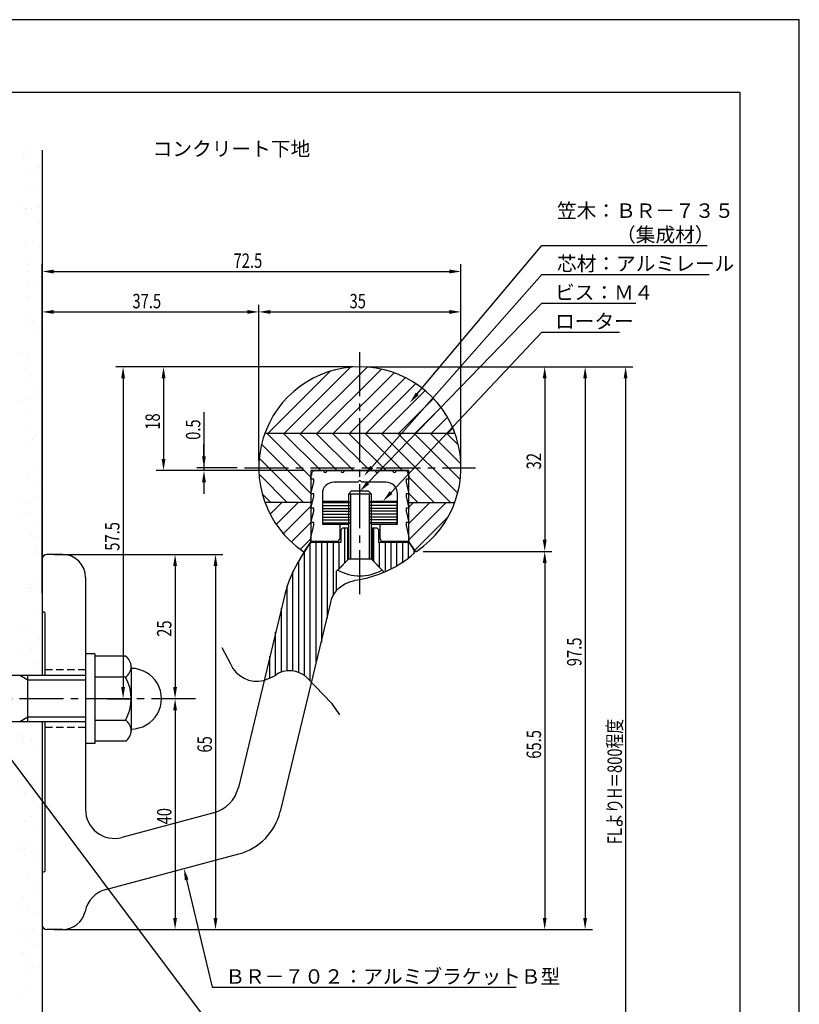
# Model space of a CAD drawing. Extents: x 0 to 210, y 0 to 297.
# Drawn here: x 75 to 210, y 126 to 297 of the extents above; entities that cross this region are included whole.
import ezdxf

# ---------------------------------------------------------------- set-up
doc = ezdxf.new("R2010")
doc.units = 0
doc.header["$LTSCALE"] = 0.4
doc.linetypes.add('CENTER2', pattern=[28.575, 19.05, -3.175, 3.175, -3.175])
doc.linetypes.add('HIDDEN2', pattern=[4.7625, 3.175, -1.5875])
doc.layers.get('0').update_dxf_attribs({"linetype": 'CONTINUOUS'})
doc.layers.get('DEFPOINTS').update_dxf_attribs({"linetype": 'CONTINUOUS'})
for name, color, linetype in [('BIS', 7, 'CONTINUOUS'), ('CENTER', 6, 'CENTER2'), ('DIMS', 1, 'CONTINUOUS'), ('GENKYO', 3, 'CONTINUOUS'), ('HATCH', 9, 'CONTINUOUS'), ('HIDDEN', 9, 'HIDDEN2'), ('KASAGI', 7, 'CONTINUOUS'), ('MODEL', 7, 'CONTINUOUS'), ('MODEL2', 7, 'CONTINUOUS'), ('SHINZAI', 7, 'CONTINUOUS'), ('TEXT', 7, 'CONTINUOUS'), ('TITLE', 7, 'CONTINUOUS')]:
    doc.layers.add(name, color=color, linetype=linetype)
doc.styles.add('DIMS', font='romans.shx', dxfattribs={"width": 0.75, "bigfont": 'bigfont.shx'})
doc.styles.get("Standard").update_dxf_attribs({"font": 'romans.shx', "bigfont": 'bigfont.shx'})

# ---------------------------------------------------------------- blocks, each defined once
blk = doc.blocks.new('*U145')
at = {"layer": 'DIMS', "color": 7, "style": 'DIMS', "width": 0.75}
blk.add_text('18', height=2.5, rotation=90, dxfattribs=at).set_placement((99.29, 225.96))
blk = doc.blocks.new('*U146')
at = {"layer": 'DIMS', "color": 7, "style": 'DIMS', "width": 0.75}
blk.add_text('97.5', height=2.5, rotation=90, dxfattribs=at).set_placement((172.29, 185))
blk = doc.blocks.new('*U147')
at = {"layer": 'DIMS', "color": 7, "style": 'DIMS', "width": 0.75}
blk.add_text('32', height=2.5, rotation=90, dxfattribs=at).set_placement((165.29, 219.1))
blk = doc.blocks.new('*U148')
at = {"layer": 'DIMS', "color": 7, "style": 'DIMS', "width": 0.75}
blk.add_text('65.5', height=2.5, rotation=90, dxfattribs=at).set_placement((165.29, 168.97))
blk = doc.blocks.new('*U149')
at = {"layer": 'DIMS', "color": 7, "style": 'DIMS', "width": 0.75}
blk.add_text('57.5', height=2.5, rotation=90, dxfattribs=at).set_placement((92.29, 205))
blk = doc.blocks.new('*U150')
at = {"layer": 'DIMS', "color": 7, "style": 'DIMS', "width": 0.75}
blk.add_text('65', height=2.5, rotation=90, dxfattribs=at).set_placement((108.29, 170.04))
blk = doc.blocks.new('*U151')
at = {"layer": 'DIMS', "color": 7, "style": 'DIMS', "width": 0.75}
blk.add_text('40', height=2.5, rotation=90, dxfattribs=at).set_placement((101.29, 157.59))
blk = doc.blocks.new('*U152')
at = {"layer": 'DIMS', "color": 7, "style": 'DIMS', "width": 0.75}
blk.add_text('25', height=2.5, rotation=90, dxfattribs=at).set_placement((101.29, 190.09))
blk = doc.blocks.new('*U153')
at = {"layer": 'DIMS', "color": 7, "style": 'DIMS', "width": 0.75}
blk.add_text('0.5', height=2.5, rotation=90, dxfattribs=at).set_placement((106.29, 224.21))
blk = doc.blocks.new('*U154')
at = {"layer": 'DIMS', "color": 7, "style": 'DIMS', "width": 0.75}
blk.add_text('35', height=2.5, dxfattribs=at).set_placement((132.13, 247))
blk = doc.blocks.new('*U155')
at = {"layer": 'DIMS', "color": 7, "style": 'DIMS', "width": 0.75}
blk.add_text('72.5', height=2.5, dxfattribs=at).set_placement((112.04, 254))
blk = doc.blocks.new('*U156')
at = {"layer": 'DIMS', "color": 7, "style": 'DIMS', "width": 0.75}
blk.add_text('37.5', height=2.5, dxfattribs=at).set_placement((94.54, 247))
blk = doc.blocks.new('*U157')
at = {"layer": 'DIMS', "color": 7, "style": 'DIMS', "width": 0.75}
blk.add_text('FLよりH＝800程度', height=2.5, rotation=90, dxfattribs=at).set_placement((179.29, 154.16))

msp = doc.modelspace()

# ---------------------------------------------------------------- linework, layer by layer
at = {"layer": 'BIS'}
for p, q in [((132.42, 215.32), (131.92, 214.82)), ((135.42, 215.32), (132.42, 215.32)), ((135.42, 215.32), (135.92, 214.82)), ((135.92, 214.82), (131.92, 214.82)), ((131.92, 214.82), (131.92, 203.52)), ((132.27, 214.82), (132.27, 203.52)), ((135.57, 203.52), (135.57, 214.82)), ((135.92, 203.52), (135.92, 214.82)), ((131.92, 203.52), (130.09, 201.65)), ((135.92, 203.52), (131.92, 203.52)), ((135.92, 203.52), (137.75, 201.65)), ((88.02, 187.12), (86.42, 187.12)), ((88.02, 187.12), (88.02, 171.62)), ((93.32, 186.72), (88.02, 186.72)), ((94.32, 184.92), (94.32, 173.82)), ((86.42, 183.37), (50.77, 183.37)), ((76.42, 182.57), (75.03, 183.37)), ((76.42, 175.37), (76.42, 183.37)), ((86.42, 182.57), (76.42, 182.57)), ((93.32, 183.12), (88.02, 183.12)), ((76.42, 176.17), (75.03, 175.37)), ((86.42, 176.17), (76.42, 176.17)), ((86.42, 175.37), (50.77, 175.37)), ((93.32, 175.62), (88.02, 175.62)), ((88.02, 171.62), (86.42, 171.62)), ((93.32, 172.02), (88.02, 172.02))]:
    msp.add_line(p, q, dxfattribs=at)
for centre, radius, start, end in [((133.92, 208.47), 7.82, 240.6973, 299.3027), ((92.2, 184.92), 2.12, 301.8908, 58.1092), ((94.32, 179.37), 5.25, 269.7671, 90.2329), ((86.79, 179.37), 7.53, 330.1372, 29.8628), ((92.2, 173.82), 2.12, 301.8908, 58.1092)]:
    msp.add_arc(centre, radius, start, end, dxfattribs=at)
at = {"layer": 'CENTER'}
for p, q in [((133.92, 197.49), (133.92, 239.38)), ((113.92, 219.38), (153.92, 219.38)), ((105.46, 179.37), (32.86, 179.37))]:
    msp.add_line(p, q, dxfattribs=at)
at = {"layer": 'DEFPOINTS'}
for p, q in [((210, 297), (0, 297)), ((210, 0), (210, 297))]:
    msp.add_line(p, q, dxfattribs=at)
at = {"layer": 'DIMS'}
for p, q in [((78.92, 197.63), (78.92, 254.62)), ((151.42, 220.62), (151.42, 254.62)), ((80.92, 253.38), (149.42, 253.38)), ((78.92, 197.63), (78.92, 247.62)), ((116.42, 220.62), (116.42, 247.62)), ((116.42, 220.62), (116.42, 247.62)), ((151.42, 220.62), (151.42, 247.62)), ((80.92, 246.38), (114.42, 246.38)), ((118.42, 246.38), (149.42, 246.38)), ((132.67, 236.88), (91.67, 236.88)), ((132.67, 236.88), (98.67, 236.88)), ((135.17, 236.88), (174.17, 236.88)), ((135.17, 236.88), (167.17, 236.88)), ((135.17, 236.88), (181.17, 236.88)), ((92.92, 234.88), (92.92, 181.37)), ((99.92, 234.88), (99.92, 220.88)), ((165.92, 234.88), (165.92, 206.9)), ((172.92, 234.88), (172.92, 141.37)), ((179.92, 234.88), (179.92, 95)), ((106.92, 229.03), (106.92, 219.38)), ((106.92, 221.38), (106.92, 223.38)), ((124.17, 218.88), (98.67, 218.88)), ((112.67, 219.38), (105.67, 219.38)), ((124.17, 218.88), (105.67, 218.88)), ((106.92, 219.38), (106.92, 218.88)), ((106.92, 219.38), (106.92, 218.88)), ((106.92, 216.88), (106.92, 214.88)), ((144.89, 204.9), (167.17, 204.9)), ((144.89, 204.9), (167.17, 204.9)), ((80.97, 204.37), (110.17, 204.37)), ((80.97, 204.37), (103.17, 204.37)), ((101.92, 202.37), (101.92, 181.37)), ((108.92, 202.37), (108.92, 141.37)), ((165.92, 202.9), (165.92, 141.37)), ((110.04, 188.22), (111.5, 185.41)), ((117.28, 182.53), (119.17, 183.36)), ((124.86, 182.92), (128.98, 178.6)), ((90.17, 179.37), (94.17, 179.37)), ((104.21, 179.37), (100.67, 179.37)), ((104.21, 179.37), (100.67, 179.37)), ((128.98, 178.6), (130.38, 176.57)), ((101.92, 177.37), (101.92, 141.37)), ((80.97, 139.37), (110.17, 139.37)), ((80.97, 139.37), (103.17, 139.37)), ((83.67, 139.37), (174.17, 139.37)), ((83.67, 139.37), (167.17, 139.37))]:
    msp.add_line(p, q, dxfattribs=at)
for points in [[(143.84, 232.16), (165.42, 257.88), (194.04, 257.88)], [(135.96, 219.49), (165.42, 252.88), (194.38, 252.88)], [(135.31, 216.76), (165.42, 247.88), (181.71, 247.88)], [(139.31, 215.08), (165.42, 242.88), (178.88, 242.88)], [(69.81, 173.77), (108.34, 122.37), (138.3, 122.37)], [(103.92, 147.99), (108.34, 129.37), (160.96, 129.37)]]:
    msp.add_lwpolyline(points, dxfattribs=at)
for centre, radius, start, end in [((116.1, 187.41), 5.02, 203.4744, 283.4905), ((121.76, 179.89), 4.33, 44.2504, 126.7476)]:
    msp.add_arc(centre, radius, start, end, dxfattribs=at)
for points in [[(80.92, 253.71), (80.92, 253.04), (78.92, 253.38)], [(149.42, 253.71), (149.42, 253.04), (151.42, 253.38)], [(80.92, 246.71), (80.92, 246.04), (78.92, 246.38)], [(114.42, 246.71), (114.42, 246.04), (116.42, 246.38)], [(118.42, 246.71), (118.42, 246.04), (116.42, 246.38)], [(149.42, 246.71), (149.42, 246.04), (151.42, 246.38)], [(92.59, 234.88), (93.25, 234.88), (92.92, 236.88)], [(99.59, 234.88), (100.25, 234.88), (99.92, 236.88)], [(165.59, 234.88), (166.25, 234.88), (165.92, 236.88)], [(172.59, 234.88), (173.25, 234.88), (172.92, 236.88)], [(179.59, 234.88), (180.25, 234.88), (179.92, 236.88)], [(144.1, 231.95), (142.56, 230.63), (143.59, 232.38)], [(99.59, 220.88), (100.25, 220.88), (99.92, 218.88)], [(106.59, 221.38), (107.25, 221.38), (106.92, 219.38)], [(106.59, 216.88), (107.25, 216.88), (106.92, 218.88)], [(136.21, 219.27), (134.64, 217.99), (135.71, 219.71)], [(135.55, 216.53), (133.92, 215.32), (135.07, 216.99)], [(139.56, 214.85), (137.94, 213.62), (139.07, 215.31)], [(165.59, 206.9), (166.25, 206.9), (165.92, 204.9)], [(165.59, 202.9), (166.25, 202.9), (165.92, 204.9)], [(101.59, 202.37), (102.25, 202.37), (101.92, 204.37)], [(108.59, 202.37), (109.25, 202.37), (108.92, 204.37)], [(92.59, 181.37), (93.25, 181.37), (92.92, 179.37)], [(101.59, 181.37), (102.25, 181.37), (101.92, 179.37)], [(101.59, 177.37), (102.25, 177.37), (101.92, 179.37)], [(103.6, 147.92), (103.46, 149.94), (104.25, 148.07)], [(101.59, 141.37), (102.25, 141.37), (101.92, 139.37)], [(108.59, 141.37), (109.25, 141.37), (108.92, 139.37)], [(165.59, 141.37), (166.25, 141.37), (165.92, 139.37)], [(172.59, 141.37), (173.25, 141.37), (172.92, 139.37)]]:
    msp.add_solid(points, dxfattribs=at)
at = {"layer": 'GENKYO'}
for p, q in [((78.92, 274.37), (78.92, 183.37)), ((78.92, 175.37), (78.92, 84.37))]:
    msp.add_line(p, q, dxfattribs=at)
at = {"layer": 'HATCH', "linetype": 'CONTINUOUS'}
for p, q in [((75.64, 273.19), (75.64, 273.19)), ((75.73, 273.76), (75.73, 273.76)), ((75.92, 274.3), (75.92, 274.3)), ((76.2, 273.33), (76.2, 273.33)), ((78.41, 271.31), (78.41, 271.31)), ((76.11, 270.69), (76.11, 270.69)), ((78.17, 270.96), (78.17, 270.96)), ((78.86, 270.64), (78.86, 270.64)), ((75.8, 268.29), (75.8, 268.29)), ((77.97, 267.94), (77.97, 267.94)), ((75.1, 264.72), (75.1, 264.72)), ((78.45, 264.42), (78.45, 264.42)), ((75.96, 263.4), (75.96, 263.4)), ((75.98, 264.31), (75.98, 264.31)), ((76.17, 264.04), (76.17, 264.04)), ((77.13, 264.25), (77.13, 264.25)), ((78.51, 261.99), (78.51, 261.99)), ((76.12, 258.51), (76.12, 258.51)), ((77.15, 258.36), (77.15, 258.36)), ((78.22, 257.67), (78.22, 257.67)), ((76.02, 257.53), (76.02, 257.53)), ((76.08, 254.99), (76.08, 254.99)), ((76.55, 254.56), (76.55, 254.56)), ((76.28, 253.61), (76.28, 253.61)), ((78.76, 252.54), (78.76, 252.54)), ((76.29, 250.99), (76.29, 250.99)), ((78.36, 251.26), (78.36, 251.26)), ((76.22, 248.84), (76.22, 248.84)), ((76.44, 248.72), (76.44, 248.72)), ((76.33, 245.54), (76.33, 245.54)), ((77.31, 244.54), (77.31, 244.54)), ((78.64, 244.72), (78.64, 244.72)), ((76.6, 243.82), (76.6, 243.82)), ((78.27, 242.48), (78.27, 242.48)), ((78.85, 243.22), (78.85, 243.22)), ((75.39, 239.26), (75.39, 239.26)), ((76.76, 238.93), (76.76, 238.93)), ((76.21, 237.82), (76.21, 237.82)), ((76.46, 238.58), (76.46, 238.58)), ((76.42, 236.22), (76.42, 236.22)), ((76.89, 235.79), (76.89, 235.79)), ((76.92, 234.04), (76.92, 234.04)), ((77.44, 232.9), (77.44, 232.9)), ((78.52, 232.22), (78.52, 232.22)), ((75.16, 231.11), (75.16, 231.11)), ((76.48, 231.28), (76.48, 231.28)), ((78.55, 231.55), (78.55, 231.55)), ((77.08, 229.14), (77.08, 229.14)), ((76.67, 226.77), (76.67, 226.77)), ((77.24, 224.25), (77.24, 224.25)), ((77.5, 224.84), (77.5, 224.84)), ((78.82, 225.01), (78.82, 225.01)), ((76.51, 223.39), (76.51, 223.39)), ((77.4, 219.35), (77.4, 219.35)), ((76.39, 218.12), (76.39, 218.12)), ((76.77, 217.45), (76.77, 217.45)), ((77.24, 217.02), (77.24, 217.02)), ((78.56, 217.03), (78.56, 217.03)), ((75.69, 213.81), (75.69, 213.81)), ((77.56, 214.46), (77.56, 214.46)), ((76.67, 211.58), (76.67, 211.58)), ((76.76, 213.12), (76.76, 213.12)), ((78.74, 211.85), (78.74, 211.85)), ((75.35, 211.4), (75.35, 211.4)), ((77.72, 209.56), (77.72, 209.56)), ((77.02, 208), (77.02, 208)), ((77.74, 207.44), (77.74, 207.44)), ((78.81, 206.76), (78.81, 206.76)), ((77.69, 205.14), (77.69, 205.14)), ((77.88, 204.67), (77.88, 204.67)), ((78.04, 199.78), (78.04, 199.78)), ((76.58, 198.41), (76.58, 198.41)), ((76.81, 197.93), (76.81, 197.93)), ((77.12, 198.68), (77.12, 198.68)), ((77.59, 198.25), (77.59, 198.25)), ((78.2, 194.88), (78.2, 194.88)), ((75.16, 191.25), (75.16, 191.25)), ((75.54, 191.7), (75.54, 191.7)), ((76.86, 191.87), (76.86, 191.87)), ((78.86, 191.57), (78.86, 191.57)), ((78.36, 189.99), (78.36, 189.99)), ((75.98, 188.35), (75.98, 188.35)), ((77.06, 187.67), (77.06, 187.67)), ((77.37, 189.23), (77.37, 189.23)), ((75.08, 187.48), (75.08, 187.48)), ((77.88, 185.43), (77.88, 185.43)), ((78.52, 185.09), (78.52, 185.09)), ((78.84, 175.31), (78.84, 175.31)), ((75.04, 172.91), (75.04, 172.91)), ((75.5, 172.48), (75.5, 172.48)), ((75.56, 172.79), (75.56, 172.79)), ((77.1, 172.48), (77.1, 172.48)), ((75.73, 171.99), (75.73, 171.99)), ((77.05, 172.17), (77.05, 172.17)), ((77.71, 170.46), (77.71, 170.46)), ((75.3, 168.57), (75.3, 168.57)), ((75.72, 167.9), (75.72, 167.9)), ((78.07, 165.73), (78.07, 165.73)), ((75.28, 163.46), (75.28, 163.46)), ((75.88, 163.01), (75.88, 163.01)), ((76.28, 162.89), (76.28, 162.89)), ((77.35, 162.21), (77.35, 162.21)), ((77.81, 161.14), (77.81, 161.14)), ((78.28, 160.71), (78.28, 160.71)), ((76.96, 159), (76.96, 159)), ((76.04, 158.11), (76.04, 158.11)), ((78.33, 156.53), (78.33, 156.53)), ((75.38, 154.14), (75.38, 154.14)), ((75.85, 153.71), (75.85, 153.71)), ((75.35, 153.38), (75.35, 153.38)), ((75.91, 152.29), (75.91, 152.29)), ((76.2, 153.22), (76.2, 153.22)), ((77.24, 152.46), (77.24, 152.46)), ((78.06, 151.69), (78.06, 151.69)), ((76.36, 148.32), (76.36, 148.32)), ((77.4, 147.02), (77.4, 147.02)), ((78.26, 146.02), (78.26, 146.02)), ((75.63, 144.69), (75.63, 144.69)), ((76.52, 143.43), (76.52, 143.43)), ((75.6, 143.12), (75.6, 143.12)), ((78.16, 142.37), (78.16, 142.37)), ((78.63, 141.94), (78.63, 141.94)), ((75.08, 139.03), (75.08, 139.03)), ((76.68, 138.53), (76.68, 138.53)), ((77.15, 139.3), (77.15, 139.3)), ((76.58, 137.44), (76.58, 137.44)), ((77.65, 136.75), (77.65, 136.75)), ((75.73, 135.37), (75.73, 135.37)), ((76.2, 134.94), (76.2, 134.94)), ((76.84, 133.64), (76.84, 133.64)), ((76.1, 132.59), (76.1, 132.59)), ((77.42, 132.76), (77.42, 132.76)), ((78.41, 132.92), (78.41, 132.92)), ((78.63, 131.08), (78.63, 131.08)), ((77, 128.75), (77, 128.75)), ((75.64, 127.92), (75.64, 127.92))]:
    msp.add_line(p, q, dxfattribs=at)
at = {"layer": 'HATCH'}
for p, q in [((118.05, 225.38), (128.78, 236.1)), ((120.88, 225.38), (132.31, 236.8)), ((123.71, 225.38), (135.17, 236.83)), ((126.54, 225.38), (137.64, 236.48)), ((129.37, 225.38), (139.84, 235.84)), ((132.2, 225.38), (141.81, 234.99)), ((135.02, 225.38), (143.6, 233.95)), ((137.85, 225.38), (145.22, 232.74)), ((140.68, 225.38), (146.67, 231.36)), ((143.51, 225.38), (147.96, 229.82)), ((146.34, 225.38), (149.08, 228.12)), ((117.48, 225.38), (150.36, 225.38)), ((117.81, 225.38), (125.42, 217.77)), ((120.64, 225.38), (127.14, 218.88)), ((123.47, 225.38), (129.97, 218.88)), ((126.3, 225.38), (132.8, 218.88)), ((129.13, 225.38), (135.63, 218.88)), ((131.95, 225.38), (138.45, 218.88)), ((134.78, 225.38), (141.28, 218.88)), ((137.61, 225.38), (149.61, 213.38)), ((140.44, 225.38), (150.85, 214.96)), ((143.27, 225.38), (151.3, 217.34)), ((146.1, 225.38), (151.41, 220.07)), ((148.92, 225.38), (150.96, 223.33)), ((149.17, 225.38), (150.02, 226.23)), ((116.9, 223.46), (125.42, 214.94)), ((116.5, 221.03), (124.15, 213.38)), ((116.46, 218.25), (121.33, 213.38)), ((142.42, 217.74), (146.78, 213.38)), ((117.01, 214.86), (118.5, 213.38)), ((125.42, 213.38), (117.48, 213.38)), ((117.51, 213.29), (117.6, 213.38)), ((118.38, 211.33), (120.42, 213.38)), ((119.43, 209.56), (123.25, 213.38)), ((127.52, 213.34), (132.21, 213.34)), ((140.32, 213.34), (135.63, 213.34)), ((142.42, 214.91), (143.95, 213.38)), ((142.42, 212.57), (143.22, 213.38)), ((142.42, 209.74), (146.05, 213.38)), ((142.42, 206.91), (148.88, 213.38)), ((142.42, 213.38), (150.36, 213.38)), ((120.66, 207.95), (125.42, 212.71)), ((127.52, 212.84), (132.27, 212.84)), ((127.52, 212.34), (132.27, 212.34)), ((127.52, 211.84), (132.27, 211.84)), ((140.32, 212.84), (135.57, 212.84)), ((140.32, 212.34), (135.57, 212.34)), ((140.32, 211.84), (135.57, 211.84)), ((122.05, 206.52), (125.42, 209.89)), ((127.52, 211.34), (132.27, 211.34)), ((127.52, 210.84), (132.27, 210.84)), ((127.52, 210.34), (132.27, 210.34)), ((127.52, 209.84), (132.13, 209.84)), ((140.32, 211.34), (135.57, 211.34)), ((140.32, 210.84), (135.57, 210.84)), ((140.32, 210.34), (135.57, 210.34)), ((140.32, 209.84), (135.71, 209.84)), ((143.43, 205.1), (149.22, 210.89)), ((131.33, 202.94), (131.33, 208.92)), ((136.33, 203.11), (136.33, 208.92)), ((123.6, 205.24), (125.42, 207.06)), ((126.33, 185.78), (126.33, 206.42)), ((127.33, 189.13), (127.33, 206.42)), ((128.33, 193.3), (128.33, 206.42)), ((129.33, 197.38), (129.33, 206.42)), ((130.33, 201.94), (130.33, 206.42)), ((137.33, 204.94), (137.33, 206.42)), ((137.33, 202.11), (137.33, 206.42)), ((138.33, 201.37), (138.33, 206.42)), ((139.33, 201.85), (139.33, 206.42)), ((140.33, 202.41), (140.33, 206.42)), ((141.33, 203.04), (141.33, 206.42)), ((124.33, 183.38), (124.33, 204.77)), ((125.33, 182.42), (125.33, 206.28)), ((142.33, 203.76), (142.33, 206.39)), ((143.33, 204.58), (143.33, 205.03)), ((123.33, 183.93), (123.33, 203.23)), ((122.33, 184.19), (122.33, 201.41)), ((121.33, 184.2), (121.33, 198.94)), ((120.33, 183.98), (120.33, 195.05)), ((119.33, 183.48), (119.33, 190.89)), ((118.33, 183), (118.33, 186.72))]:
    msp.add_line(p, q, dxfattribs=at)
at = {"layer": 'HIDDEN'}
for p, q in [((86.42, 184.37), (79.42, 184.37)), ((86.42, 174.37), (79.42, 174.37))]:
    msp.add_line(p, q, dxfattribs=at)
at = {"layer": 'KASAGI'}
for p, q in [((142.42, 218.88), (125.42, 218.88)), ((125.42, 218.88), (125.42, 206.62)), ((142.42, 206.62), (142.42, 218.88)), ((125.42, 206.62), (124.32, 204.98)), ((143.51, 204.98), (142.42, 206.62))]:
    msp.add_line(p, q, dxfattribs=at)
for centre, radius, start, end in [((133.92, 219.38), 17.5, 304.3525, 235.6475), ((124.16, 205.09), 0.2, 235.6475, 326.3099), ((143.68, 205.09), 0.2, 213.6901, 304.3525)]:
    msp.add_arc(centre, radius, start, end, dxfattribs=at)
at = {"layer": 'MODEL', "linetype": 'CONTINUOUS'}
for p, q in [((130.62, 208.62), (130.92, 208.92)), ((130.62, 208.62), (130.62, 206.42)), ((131.82, 208.92), (130.92, 208.92)), ((131.92, 208.92), (130.92, 208.92)), ((131.82, 203.42), (131.82, 208.92)), ((136.92, 208.92), (135.92, 208.92)), ((136.92, 208.92), (136.02, 208.92)), ((136.02, 208.92), (136.02, 203.42)), ((136.92, 208.92), (137.22, 208.62)), ((137.22, 206.42), (137.22, 208.62)), ((130.62, 206.42), (125.69, 206.42)), ((142.15, 206.42), (137.22, 206.42)), ((123.64, 203.71), (125.27, 206.2)), ((142.57, 206.2), (143.43, 204.89)), ((78.92, 203.57), (78.92, 194.13)), ((82.42, 204.37), (79.72, 204.37)), ((129.82, 201.42), (131.92, 203.52)), ((136.02, 203.42), (138.02, 201.42)), ((129.82, 201.42), (129.82, 198.06)), ((86.42, 200.37), (86.42, 160.17)), ((131.3, 199.27), (132.38, 199.7)), ((132.38, 199.7), (132.97, 199.82)), ((133.58, 199.92), (132.97, 199.82)), ((135.01, 200.22), (133.58, 199.92)), ((136.28, 200.58), (135.01, 200.22)), ((137.22, 200.91), (136.28, 200.58)), ((137.81, 201.15), (137.22, 200.91)), ((138.02, 201.23), (137.81, 201.15)), ((129.82, 198.06), (129.92, 198.18)), ((129.92, 198.18), (130.34, 198.6)), ((130.34, 198.6), (131.3, 199.27)), ((120.91, 197.4), (112.89, 164)), ((128.81, 196.04), (120.11, 159.81)), ((79.42, 183.37), (79.42, 194.13)), ((79.42, 149.62), (79.42, 175.37)), ((108.61, 159.6), (92.71, 155.34)), ((89.92, 146.31), (112.98, 152.49)), ((78.92, 149.12), (78.92, 140.17)), ((82.42, 139.37), (79.72, 139.37))]:
    msp.add_line(p, q, dxfattribs=at)
at = {"layer": 'MODEL'}
msp.add_line((138.02, 201.23), (138.02, 201.42), dxfattribs=at)
at = {"layer": 'MODEL', "linetype": 'CONTINUOUS'}
for centre, radius, start, end in [((125.69, 205.92), 0.5, 90, 146.7205), ((142.15, 205.92), 0.5, 33.2795, 90), ((143.26, 204.78), 0.2, 311.4375, 33.2795), ((79.72, 203.57), 0.8, 90, 180), ((82.42, 200.37), 4, 0, 90), ((140.36, 192.73), 20, 146.7205, 166.5), ((130.16, 219.62), 20, 293.1505, 311.4375), ((133.67, 194.87), 5, 140.3787, 166.5), ((79.17, 194.63), 0.25, 180, 270), ((79.17, 194.13), 0.25, 0, 90), ((107.05, 165.4), 6, 285, 346.5), ((91.42, 160.17), 5, 180, 285), ((110.39, 162.15), 10, 285, 346.5), ((79.17, 149.12), 0.25, 90, 180), ((79.17, 149.62), 0.25, 270, 0), ((91.22, 141.48), 5, 105, 167.8748), ((82.42, 143.37), 4, 270, 347.8748), ((79.72, 140.17), 0.8, 180, 270)]:
    msp.add_arc(centre, radius, start, end, dxfattribs=at)
at = {"layer": 'MODEL2'}
for p, q in [((127.52, 213.62), (131.92, 213.62)), ((127.52, 209.62), (127.52, 213.62)), ((131.92, 213.62), (132.27, 213.28)), ((135.92, 213.62), (135.57, 213.28)), ((135.92, 213.62), (140.32, 213.62)), ((140.32, 213.62), (140.32, 209.62)), ((131.92, 209.62), (132.27, 209.98)), ((135.92, 209.62), (135.57, 209.98)), ((127.52, 209.62), (131.92, 209.62)), ((135.92, 209.62), (140.32, 209.62))]:
    msp.add_line(p, q, dxfattribs=at)
at = {"layer": 'SHINZAI'}
for p, q in [((125.62, 218.57), (125.92, 218.88)), ((125.62, 218.18), (125.62, 218.57)), ((125.92, 218.88), (127.46, 218.88)), ((128.38, 218.88), (130.46, 218.88)), ((131.38, 218.88), (136.46, 218.88)), ((137.38, 218.88), (139.46, 218.88)), ((140.38, 218.88), (141.92, 218.88)), ((141.92, 218.88), (142.22, 218.57)), ((142.22, 218.57), (142.22, 218.18)), ((125.42, 217.97), (125.62, 218.18)), ((125.42, 217.38), (125.42, 217.97)), ((125.92, 217.38), (125.42, 217.38)), ((125.42, 214.88), (125.92, 216.88)), ((125.92, 216.88), (125.92, 217.38)), ((133.56, 216.88), (129.42, 216.88)), ((133.81, 217.13), (133.56, 216.88)), ((134.28, 216.88), (134.02, 217.13)), ((138.42, 216.88), (134.28, 216.88)), ((141.92, 217.38), (141.92, 216.88)), ((142.42, 217.38), (141.92, 217.38)), ((141.92, 216.88), (142.42, 214.88)), ((142.22, 218.18), (142.42, 217.97)), ((142.42, 217.97), (142.42, 217.38)), ((125.92, 214.88), (125.42, 214.88)), ((125.42, 212.38), (125.92, 214.38)), ((125.92, 214.38), (125.92, 214.88)), ((127.42, 214.88), (127.42, 209.62)), ((140.42, 209.62), (140.42, 214.88)), ((141.92, 214.88), (141.92, 214.38)), ((142.42, 214.88), (141.92, 214.88)), ((141.92, 214.38), (142.42, 212.38)), ((125.92, 212.38), (125.42, 212.38)), ((125.42, 209.88), (125.92, 211.88)), ((125.92, 211.88), (125.92, 212.38)), ((141.92, 212.38), (141.92, 211.88)), ((142.42, 212.38), (141.92, 212.38)), ((141.92, 211.88), (142.42, 209.88)), ((125.92, 209.88), (125.42, 209.88)), ((125.92, 209.38), (125.92, 209.88)), ((141.92, 209.88), (141.92, 209.38)), ((142.42, 209.88), (141.92, 209.88)), ((125.42, 207.38), (125.92, 209.38)), ((127.42, 209.62), (130.22, 209.62)), ((130.42, 209.43), (130.42, 207.12)), ((137.42, 207.12), (137.42, 209.43)), ((137.62, 209.62), (140.42, 209.62)), ((141.92, 209.38), (142.42, 207.38)), ((125.42, 206.62), (125.42, 207.38)), ((129.92, 206.62), (125.42, 206.62)), ((142.42, 206.62), (137.92, 206.62)), ((142.42, 206.88), (142.42, 206.65))]:
    msp.add_line(p, q, dxfattribs=at)
for centre, radius, start, end in [((127.92, 218.88), 0.3, 203.5782, 336.4218), ((128.38, 218.68), 0.2, 90, 156.4218), ((130.92, 218.88), 0.3, 203.5782, 336.4218), ((131.38, 218.68), 0.2, 90, 156.4218), ((136.46, 218.68), 0.2, 23.5782, 90), ((136.92, 218.88), 0.3, 203.5782, 336.4218), ((137.38, 218.68), 0.2, 90, 156.4218), ((139.46, 218.68), 0.2, 23.5782, 90), ((139.92, 218.88), 0.3, 203.5782, 336.4218), ((140.38, 218.68), 0.2, 90, 156.4218), ((129.42, 214.88), 2, 90, 180), ((133.92, 217.03), 0.15, 45, 135), ((138.42, 214.88), 2, 0, 90), ((130.22, 209.43), 0.2, 0, 90), ((137.62, 209.43), 0.2, 90, 180), ((129.92, 207.12), 0.5, 270, 0), ((137.92, 207.12), 0.5, 180, 270)]:
    msp.add_arc(centre, radius, start, end, dxfattribs=at)
at = {"layer": 'TITLE'}
for p, q in [((199.75, 284.37), (20, 284.37)), ((199.75, 12.62), (199.75, 284.37))]:
    msp.add_line(p, q, dxfattribs=at)

# ---------------------------------------------------------------- block references
for name in ['*U155', '*U156', '*U154', '*U145', '*U153', '*U147', '*U149', '*U152', '*U146', '*U157', '*U150', '*U148', '*U151']:
    msp.add_blockref(name, (0, 0))

# ---------------------------------------------------------------- texts
at = {"color": 7}
for s, p in [('笠木：ＢＲ－７３５', (168.04, 262.67)), ('\u3000\u3000\u3000（集成材）', (168.04, 258.5)), ('芯材：アルミレール', (168.04, 253.5)), ('ビス：Ｍ４', (167.71, 248.5)), ('ローター', (167.71, 243.5))]:
    msp.add_text(s, height=2.5, dxfattribs=at).set_placement(p)
at = {"layer": 'DIMS', "color": 7}
msp.add_text('ＢＲ－７０２：アルミブラケットＢ型', height=2.5, dxfattribs=at).set_placement((110.63, 130))
at = {"layer": 'TEXT'}
msp.add_text('%%Uコンクリート下地', height=2.5, dxfattribs=at).set_placement((98.04, 273.38))

doc.saveas('drawing.dxf')
